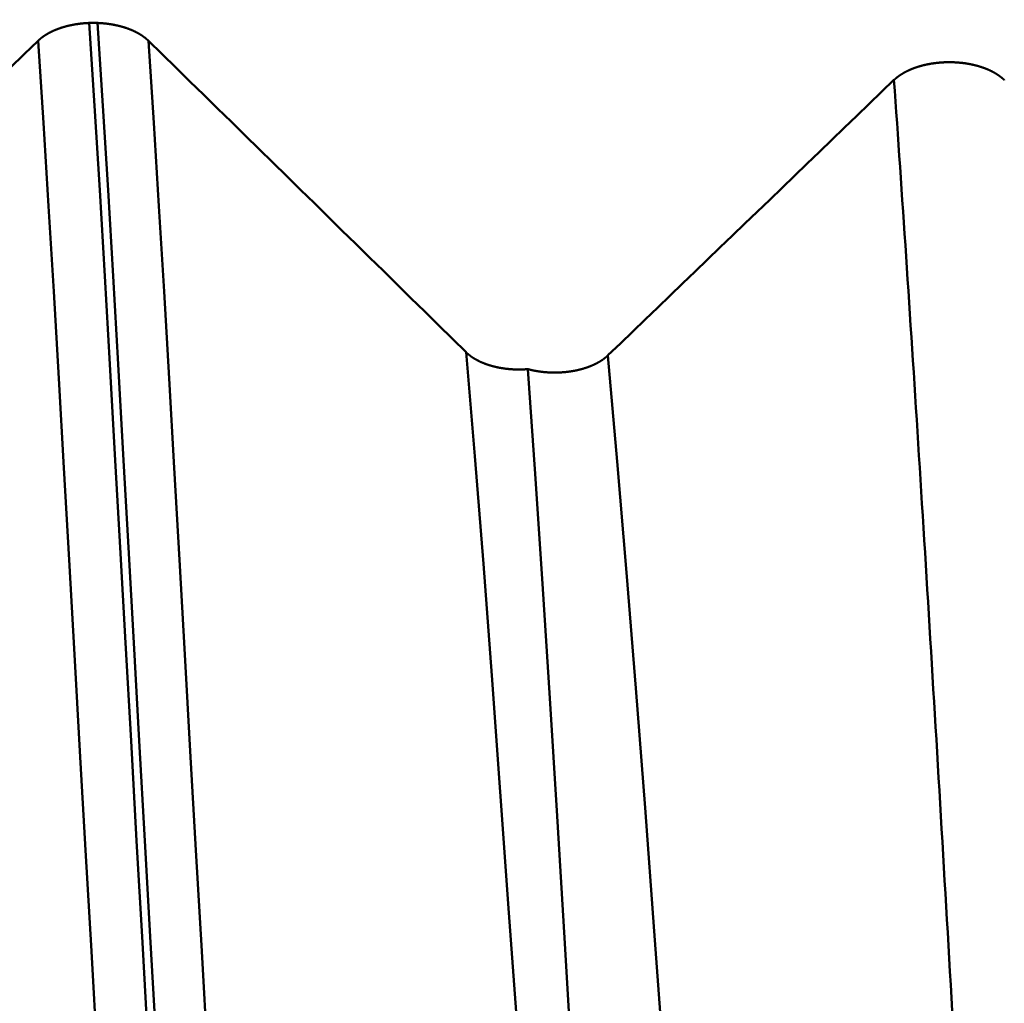
# Model space of a CAD drawing. Extents: x -50 to 77, y -69 to 65.
# Drawn here: x 40 to 41, y 0 to 1 of the extents above; entities that cross this region are included whole.
import ezdxf

# ---------------------------------------------------------------- set-up
doc = ezdxf.new("R2010")
doc.units = 0
doc.header["$PDMODE"] = 1
for name, color, linetype, lineweight in [('1', 4, 'Continuous', 50), ('2', 7, 'Continuous', 25), ('SK2', 7, 'Continuous', 25)]:
    doc.layers.add(name, color=color, linetype=linetype, lineweight=lineweight)
doc.styles.add('STANDARD 3.5 mm', font='monos.ttf', dxfattribs={"height": 3.5})
doc.dimstyles.new('AM_DIN', dxfattribs={"dimtxt": 3.5, "dimasz": 2.5, "dimexe": 2, "dimexo": 1, "dimgap": 1, "dimtad": 1, "dimdec": 1, "dimzin": 0, "dimdsep": 46, "dimtxsty": 'STANDARD 3.5 mm', "dimcen": 0.09, "dimadec": 0, "dimazin": 2, "dimtm": 1e-09, "dimtfac": 0.707107, "dimtmove": 0, "dimatfit": 3, "dimfxl": 1, "dimtolj": 1, "dimtzin": 0, "dimlwd": -1, "dimlwe": -1, "dimarcsym": 0})

# ---------------------------------------------------------------- blocks, each defined once
blk = doc.blocks.new('*D6')
at = {"layer": '2', "color": 0}
for p, q in [((75, 2.076), (75, 26.709)), ((75, 4.576), (75, 7.076)), ((41.32052, 2.076), (77, 2.076)), ((75, -2.076), (75, 2.076)), ((41.32052, -2.076), (77, -2.076)), ((75, -4.576), (75, -7.076))]:
    blk.add_line(p, q, dxfattribs=at)
for points in [[(74.58333, 4.576), (75.41667, 4.576), (75, 2.076)], [(75.41667, -4.576), (74.58333, -4.576), (75, -2.076)]]:
    blk.add_solid(points, dxfattribs=at)
at = {"layer": 'DEFPOINTS', "color": 0}
for p in [(40.32052, 2.076), (75, 2.076), (40.32052, -2.076)]:
    blk.add_point(p, dxfattribs=at)
at = {"layer": '2', "color": 0, "insert": (72.18875, 16.8925), "char_height": 3.5, "attachment_point": 5, "rotation": 90, "style": 'STANDARD 3.5 mm'}
blk.add_mtext('\\A1;M4x0.7', dxfattribs=at)
blk = doc.blocks.new('*D9')
at = {"layer": 'DEFPOINTS', "color": 0}
for p in [(40.32052, 60), (40.32052, 2.076), (-21, 1.1)]:
    blk.add_point(p, dxfattribs=at)
at = {"layer": 'SK2', "color": 0}
for p, q in [((-21, 2.1), (-21, 62)), ((40.32052, 46.875), (40.32052, 62)), ((-18.5, 60), (37.82052, 60)), ((40.32052, 31.875), (40.32052, 43.125)), ((40.32052, 3.076), (40.32052, 28.125))]:
    blk.add_line(p, q, dxfattribs=at)
for points in [[(-18.5, 60.41667), (-18.5, 59.58333), (-21, 60)], [(37.82052, 60.41667), (37.82052, 59.58333), (40.32052, 60)]]:
    blk.add_solid(points, dxfattribs=at)
at = {"layer": 'SK2', "color": 0, "insert": (9.66026, 62.81149), "char_height": 3.5, "attachment_point": 5, "style": 'STANDARD 3.5 mm'}
blk.add_mtext('\\A1;61.3', dxfattribs=at)

msp = doc.modelspace()

# ---------------------------------------------------------------- linework, layer by layer
at = {"layer": '1'}
msp.add_line((40.00514, 1.2821), (39.99841, 1.2821), dxfattribs=at)
for points in [[(39.99841, 1.2821), (39.99821, 1.2821), (39.99801, 1.28209), (39.99781, 1.28208), (39.99762, 1.28207), (39.99742, 1.28206), (39.99722, 1.28205), (39.99702, 1.28204), (39.99682, 1.28203), (39.99662, 1.28202), (39.99642, 1.28201), (39.99623, 1.282), (39.99603, 1.28199), (39.99583, 1.28197), (39.99563, 1.28196), (39.99543, 1.28195), (39.99523, 1.28193), (39.99504, 1.28192), (39.99484, 1.2819), (39.99464, 1.28189), (39.99444, 1.28187), (39.99424, 1.28186), (39.99405, 1.28184), (39.99385, 1.28182), (39.99365, 1.28181), (39.99345, 1.28179), (39.99326, 1.28177), (39.99306, 1.28175), (39.99286, 1.28173), (39.99266, 1.28171), (39.99247, 1.28169), (39.99227, 1.28167), (39.99207, 1.28165), (39.99188, 1.28163), (39.99168, 1.28161), (39.99148, 1.28159), (39.99129, 1.28156), (39.99109, 1.28154), (39.9909, 1.28152), (39.9907, 1.28149), (39.9905, 1.28147), (39.99031, 1.28145), (39.99011, 1.28142), (39.98992, 1.28139), (39.98972, 1.28137), (39.98953, 1.28134), (39.98933, 1.28132), (39.98914, 1.28129), (39.98895, 1.28126), (39.98875, 1.28123), (39.98856, 1.28121), (39.98836, 1.28118), (39.98817, 1.28115), (39.98798, 1.28112), (39.98778, 1.28109), (39.98759, 1.28106), (39.9874, 1.28103), (39.98721, 1.281), (39.98701, 1.28096), (39.98682, 1.28093), (39.98663, 1.2809), (39.98644, 1.28087), (39.98625, 1.28083), (39.98606, 1.2808), (39.98587, 1.28077), (39.98568, 1.28073), (39.98549, 1.2807), (39.9853, 1.28066), (39.98511, 1.28063), (39.98492, 1.28059), (39.98473, 1.28055), (39.98454, 1.28052), (39.98435, 1.28048), (39.98416, 1.28044), (39.98397, 1.28041), (39.98379, 1.28037), (39.9836, 1.28033), (39.98341, 1.28029), (39.98323, 1.28025), (39.98304, 1.28021), (39.98285, 1.28017), (39.98267, 1.28013), (39.98248, 1.28009), (39.9823, 1.28005), (39.98211, 1.28), (39.98193, 1.27996), (39.98175, 1.27992), (39.98156, 1.27988), (39.98138, 1.27983), (39.9812, 1.27979), (39.98101, 1.27974), (39.98083, 1.2797), (39.98065, 1.27965), (39.98047, 1.27961), (39.98029, 1.27956), (39.9801, 1.27952), (39.97992, 1.27947), (39.97974, 1.27942), (39.97956, 1.27938), (39.97938, 1.27933), (39.9792, 1.27928), (39.97902, 1.27923), (39.97884, 1.27918), (39.97866, 1.27913), (39.97848, 1.27908), (39.97831, 1.27903), (39.97813, 1.27898), (39.97795, 1.27893), (39.97777, 1.27888), (39.9776, 1.27883), (39.97742, 1.27877), (39.97724, 1.27872), (39.97707, 1.27867), (39.97689, 1.27862), (39.97671, 1.27856), (39.97654, 1.27851), (39.97636, 1.27845), (39.97619, 1.2784), (39.97602, 1.27834), (39.97584, 1.27829), (39.97567, 1.27823), (39.9755, 1.27817), (39.97532, 1.27812), (39.97515, 1.27806), (39.97498, 1.278), (39.97481, 1.27794), (39.97464, 1.27789), (39.97447, 1.27783), (39.9743, 1.27777), (39.97413, 1.27771), (39.97396, 1.27765), (39.97379, 1.27759), (39.97362, 1.27753), (39.97345, 1.27747), (39.97328, 1.27741), (39.97311, 1.27735), (39.97295, 1.27728), (39.97278, 1.27722), (39.97261, 1.27716), (39.97245, 1.2771), (39.97228, 1.27703), (39.97212, 1.27697), (39.97195, 1.27691), (39.97179, 1.27684), (39.97163, 1.27678), (39.97146, 1.27671), (39.9713, 1.27665), (39.97114, 1.27658), (39.97098, 1.27651), (39.97082, 1.27645), (39.97065, 1.27638), (39.97049, 1.27631), (39.97033, 1.27625), (39.97018, 1.27618), (39.97002, 1.27611), (39.96986, 1.27604), (39.9697, 1.27597), (39.96954, 1.27591), (39.96939, 1.27584), (39.96923, 1.27577), (39.96907, 1.2757), (39.96892, 1.27563), (39.96876, 1.27556), (39.96861, 1.27549), (39.96845, 1.27541), (39.9683, 1.27534), (39.96815, 1.27527), (39.968, 1.2752), (39.96785, 1.27513), (39.96769, 1.27505), (39.96754, 1.27498), (39.96739, 1.27491), (39.96724, 1.27483), (39.96709, 1.27476), (39.96695, 1.27469), (39.9668, 1.27461), (39.96665, 1.27454), (39.9665, 1.27446), (39.96636, 1.27439), (39.96621, 1.27431), (39.96607, 1.27423), (39.96592, 1.27416), (39.96578, 1.27408), (39.96563, 1.274), (39.96549, 1.27392), (39.96535, 1.27385), (39.9652, 1.27377), (39.96506, 1.27369), (39.96492, 1.27361), (39.96478, 1.27353), (39.96464, 1.27345), (39.9645, 1.27337), (39.96436, 1.27329), (39.96422, 1.27321), (39.96408, 1.27313), (39.96394, 1.27305), (39.9638, 1.27297), (39.96367, 1.27288), (39.96353, 1.2728), (39.9634, 1.27272), (39.96326, 1.27264), (39.96313, 1.27255), (39.96299, 1.27247), (39.96286, 1.27239), (39.96273, 1.2723), (39.96259, 1.27222), (39.96246, 1.27213), (39.96233, 1.27205), (39.9622, 1.27196), (39.96207, 1.27188), (39.96194, 1.27179), (39.96181, 1.27171), (39.96168, 1.27162), (39.96155, 1.27154), (39.96143, 1.27145), (39.9613, 1.27136), (39.96117, 1.27127), (39.96105, 1.27119), (39.96092, 1.2711), (39.9608, 1.27101), (39.96067, 1.27092), (39.96055, 1.27083), (39.96043, 1.27075), (39.96031, 1.27066), (39.96019, 1.27057), (39.96006, 1.27048), (39.95994, 1.27039), (39.95983, 1.2703), (39.95971, 1.27021), (39.95959, 1.27012), (39.95947, 1.27003), (39.95935, 1.26994), (39.95924, 1.26984), (39.95912, 1.26975), (39.95901, 1.26966), (39.95889, 1.26957), (39.95878, 1.26948), (39.95866, 1.26938), (39.95855, 1.26929), (39.95844, 1.2692), (39.95833, 1.26911), (39.95822, 1.26901), (39.95811, 1.26892), (39.958, 1.26882), (39.95789, 1.26873), (39.95778, 1.26864), (39.95768, 1.26854), (39.95757, 1.26845), (39.95746, 1.26835), (39.95736, 1.26826), (39.95725, 1.26816), (39.95715, 1.26807), (39.95705, 1.26797), (39.95694, 1.26788), (39.95684, 1.26778), (39.95674, 1.26768), (39.95664, 1.26759)], [(40.07599, -0.07752), (40.07103, 0.01072), (40.06608, 0.09892), (40.06114, 0.18685), (40.05622, 0.27428), (40.05135, 0.361), (40.04653, 0.44678), (40.04177, 0.53139), (40.0371, 0.61461), (40.03251, 0.69623), (40.02802, 0.77607), (40.02364, 0.85399), (40.01938, 0.92983), (40.01524, 1.00348), (40.01114, 1.07533), (40.00699, 1.14564), (40.00277, 1.21454), (39.99841, 1.2821)], [(40.04671, 1.26759), (40.04661, 1.26768), (40.04651, 1.26778), (40.04641, 1.26788), (40.04631, 1.26797), (40.04621, 1.26807), (40.0461, 1.26816), (40.046, 1.26826), (40.0459, 1.26835), (40.04579, 1.26845), (40.04569, 1.26854), (40.04558, 1.26864), (40.04548, 1.26873), (40.04537, 1.26882), (40.04526, 1.26892), (40.04515, 1.26901), (40.04504, 1.2691), (40.04493, 1.2692), (40.04482, 1.26929), (40.04471, 1.26938), (40.0446, 1.26947), (40.04449, 1.26957), (40.04437, 1.26966), (40.04426, 1.26975), (40.04415, 1.26984), (40.04403, 1.26993), (40.04392, 1.27002), (40.0438, 1.27011), (40.04368, 1.2702), (40.04356, 1.27029), (40.04345, 1.27038), (40.04333, 1.27047), (40.04321, 1.27056), (40.04309, 1.27065), (40.04297, 1.27074), (40.04285, 1.27083), (40.04272, 1.27092), (40.0426, 1.27101), (40.04248, 1.2711), (40.04235, 1.27118), (40.04223, 1.27127), (40.04211, 1.27136), (40.04198, 1.27144), (40.04185, 1.27153), (40.04173, 1.27162), (40.0416, 1.2717), (40.04147, 1.27179), (40.04134, 1.27188), (40.04121, 1.27196), (40.04108, 1.27205), (40.04095, 1.27213), (40.04082, 1.27221), (40.04069, 1.2723), (40.04056, 1.27238), (40.04043, 1.27247), (40.0403, 1.27255), (40.04016, 1.27263), (40.04003, 1.27272), (40.03989, 1.2728), (40.03976, 1.27288), (40.03962, 1.27296), (40.03949, 1.27304), (40.03935, 1.27312), (40.03921, 1.27321), (40.03907, 1.27329), (40.03894, 1.27337), (40.0388, 1.27345), (40.03866, 1.27353), (40.03852, 1.27361), (40.03838, 1.27368), (40.03824, 1.27376), (40.03809, 1.27384), (40.03795, 1.27392), (40.03781, 1.274), (40.03767, 1.27408), (40.03752, 1.27415), (40.03738, 1.27423), (40.03723, 1.27431), (40.03709, 1.27438), (40.03694, 1.27446), (40.0368, 1.27453), (40.03665, 1.27461), (40.0365, 1.27468), (40.03636, 1.27476), (40.03621, 1.27483), (40.03606, 1.27491), (40.03591, 1.27498), (40.03576, 1.27505), (40.03561, 1.27512), (40.03546, 1.2752), (40.03531, 1.27527), (40.03516, 1.27534), (40.03501, 1.27541), (40.03485, 1.27548), (40.0347, 1.27555), (40.03455, 1.27563), (40.03439, 1.2757), (40.03424, 1.27577), (40.03408, 1.27583), (40.03393, 1.2759), (40.03377, 1.27597), (40.03361, 1.27604), (40.03346, 1.27611), (40.0333, 1.27618), (40.03314, 1.27625), (40.03298, 1.27631), (40.03282, 1.27638), (40.03266, 1.27645), (40.0325, 1.27651), (40.03234, 1.27658), (40.03218, 1.27664), (40.03202, 1.27671), (40.03186, 1.27677), (40.03169, 1.27684), (40.03153, 1.2769), (40.03137, 1.27697), (40.0312, 1.27703), (40.03104, 1.27709), (40.03087, 1.27716), (40.03071, 1.27722), (40.03054, 1.27728), (40.03038, 1.27734), (40.03021, 1.2774), (40.03004, 1.27747), (40.02987, 1.27753), (40.02971, 1.27759), (40.02954, 1.27765), (40.02937, 1.27771), (40.0292, 1.27777), (40.02903, 1.27783), (40.02886, 1.27788), (40.02869, 1.27794), (40.02852, 1.278), (40.02835, 1.27806), (40.02818, 1.27812), (40.028, 1.27817), (40.02783, 1.27823), (40.02766, 1.27828), (40.02748, 1.27834), (40.02731, 1.2784), (40.02714, 1.27845), (40.02696, 1.27851), (40.02679, 1.27856), (40.02661, 1.27861), (40.02644, 1.27867), (40.02626, 1.27872), (40.02609, 1.27877), (40.02591, 1.27882), (40.02573, 1.27888), (40.02556, 1.27893), (40.02538, 1.27898), (40.0252, 1.27903), (40.02502, 1.27908), (40.02485, 1.27913), (40.02467, 1.27918), (40.02449, 1.27923), (40.02431, 1.27928), (40.02413, 1.27933), (40.02395, 1.27937), (40.02377, 1.27942), (40.02359, 1.27947), (40.02341, 1.27952), (40.02323, 1.27956), (40.02305, 1.27961), (40.02286, 1.27965), (40.02268, 1.2797), (40.0225, 1.27974), (40.02232, 1.27979), (40.02213, 1.27983), (40.02195, 1.27988), (40.02177, 1.27992), (40.02159, 1.27996), (40.0214, 1.28), (40.02122, 1.28005), (40.02103, 1.28009), (40.02085, 1.28013), (40.02066, 1.28017), (40.02048, 1.28021), (40.02029, 1.28025), (40.02011, 1.28029), (40.01992, 1.28033), (40.01973, 1.28037), (40.01955, 1.28041), (40.01936, 1.28044), (40.01917, 1.28048), (40.01898, 1.28052), (40.0188, 1.28056), (40.01861, 1.28059), (40.01842, 1.28063), (40.01823, 1.28066), (40.01804, 1.2807), (40.01785, 1.28073), (40.01766, 1.28077), (40.01747, 1.2808), (40.01728, 1.28084), (40.01709, 1.28087), (40.0169, 1.2809), (40.01671, 1.28093), (40.01652, 1.28097), (40.01632, 1.281), (40.01613, 1.28103), (40.01594, 1.28106), (40.01575, 1.28109), (40.01556, 1.28112), (40.01536, 1.28115), (40.01517, 1.28118), (40.01498, 1.28121), (40.01478, 1.28123), (40.01459, 1.28126), (40.0144, 1.28129), (40.0142, 1.28132), (40.01401, 1.28134), (40.01381, 1.28137), (40.01362, 1.2814), (40.01342, 1.28142), (40.01323, 1.28145), (40.01303, 1.28147), (40.01284, 1.28149), (40.01264, 1.28152), (40.01245, 1.28154), (40.01225, 1.28156), (40.01205, 1.28159), (40.01186, 1.28161), (40.01166, 1.28163), (40.01147, 1.28165), (40.01127, 1.28167), (40.01107, 1.28169), (40.01088, 1.28171), (40.01068, 1.28173), (40.01048, 1.28175), (40.01029, 1.28177), (40.01009, 1.28179), (40.00989, 1.28181), (40.00969, 1.28182), (40.0095, 1.28184), (40.0093, 1.28186), (40.0091, 1.28187), (40.0089, 1.28189), (40.00871, 1.2819), (40.00851, 1.28192), (40.00831, 1.28193), (40.00811, 1.28195), (40.00791, 1.28196), (40.00772, 1.28197), (40.00752, 1.28199), (40.00732, 1.282), (40.00712, 1.28201), (40.00692, 1.28202), (40.00672, 1.28203), (40.00653, 1.28204), (40.00633, 1.28205), (40.00613, 1.28206), (40.00593, 1.28207), (40.00573, 1.28208), (40.00553, 1.28209), (40.00534, 1.2821), (40.00514, 1.2821)], [(40.08272, -0.07752), (40.07776, 0.01072), (40.0728, 0.09892), (40.06786, 0.18685), (40.06295, 0.27428), (40.05808, 0.361), (40.05326, 0.44678), (40.0485, 0.53139), (40.04382, 0.61461), (40.03924, 0.69623), (40.03475, 0.77607), (40.03037, 0.85399), (40.02611, 0.92983), (40.02197, 1.00348), (40.01786, 1.07533), (40.01372, 1.14564), (40.00949, 1.21454), (40.00514, 1.2821)], [(39.95664, 1.26759), (39.94518, 1.25653), (39.93371, 1.24547), (39.92224, 1.23441), (39.91077, 1.22335), (39.89931, 1.21229), (39.88784, 1.20123), (39.87637, 1.19017), (39.8649, 1.17911), (39.85342, 1.16806), (39.84195, 1.157), (39.83048, 1.14594), (39.819, 1.13488), (39.80753, 1.12383), (39.79605, 1.11277), (39.78457, 1.10171), (39.7731, 1.09066), (39.76162, 1.0796), (39.75013, 1.06855), (39.73865, 1.05749), (39.72717, 1.04644), (39.71568, 1.03538), (39.7042, 1.02433), (39.69271, 1.01328)], [(40.03443, -0.07842), (40.02946, 0.00894), (40.02449, 0.09626), (40.01953, 0.18332), (40.01461, 0.2699), (40.00972, 0.35576), (40.00489, 0.44069), (40.00012, 0.52447), (39.99543, 0.60687), (39.99083, 0.68768), (39.98633, 0.76672), (39.98194, 0.84386), (39.97767, 0.91893), (39.97352, 0.99182), (39.96941, 1.06293), (39.96525, 1.13253), (39.96101, 1.20072), (39.95664, 1.26759)], [(40.30611, 1.01328), (40.29486, 1.02434), (40.28361, 1.03541), (40.27235, 1.04647), (40.26109, 1.05754), (40.24983, 1.0686), (40.23856, 1.07966), (40.22729, 1.09072), (40.21602, 1.10178), (40.20475, 1.11284), (40.19348, 1.12389), (40.1822, 1.13495), (40.17092, 1.14601), (40.15964, 1.15706), (40.14835, 1.16812), (40.13707, 1.17917), (40.12578, 1.19023), (40.11449, 1.20128), (40.10319, 1.21233), (40.0919, 1.22338), (40.0806, 1.23444), (40.06931, 1.24549), (40.05801, 1.25654), (40.04671, 1.26759)], [(40.1245, -0.07842), (40.11952, 0.00894), (40.11456, 0.09626), (40.1096, 0.18332), (40.10467, 0.2699), (40.09979, 0.35576), (40.09495, 0.44069), (40.09019, 0.52447), (40.0855, 0.60687), (40.0809, 0.68768), (40.0764, 0.76672), (40.07201, 0.84386), (40.06774, 0.91893), (40.06359, 0.99182), (40.05947, 1.06293), (40.05532, 1.13253), (40.05108, 1.20072), (40.04671, 1.26759)], [(40.74554, 1.23552), (40.74543, 1.23562), (40.74533, 1.23572), (40.74522, 1.23583), (40.74511, 1.23593), (40.745, 1.23603), (40.74489, 1.23613), (40.74478, 1.23623), (40.74467, 1.23634), (40.74456, 1.23644), (40.74445, 1.23654), (40.74433, 1.23664), (40.74422, 1.23674), (40.7441, 1.23684), (40.74399, 1.23694), (40.74387, 1.23704), (40.74375, 1.23714), (40.74364, 1.23723), (40.74352, 1.23733), (40.7434, 1.23743), (40.74328, 1.23753), (40.74316, 1.23763), (40.74303, 1.23773), (40.74291, 1.23782), (40.74279, 1.23792), (40.74267, 1.23802), (40.74254, 1.23811), (40.74242, 1.23821), (40.74229, 1.23831), (40.74216, 1.2384), (40.74203, 1.2385), (40.74191, 1.23859), (40.74178, 1.23869), (40.74165, 1.23878), (40.74152, 1.23888), (40.74139, 1.23897), (40.74125, 1.23906), (40.74112, 1.23916), (40.74099, 1.23925), (40.74086, 1.23934), (40.74072, 1.23944), (40.74059, 1.23953), (40.74045, 1.23962), (40.74031, 1.23971), (40.74018, 1.2398), (40.74004, 1.23989), (40.7399, 1.23999), (40.73976, 1.24008), (40.73962, 1.24017), (40.73948, 1.24026), (40.73934, 1.24035), (40.7392, 1.24043), (40.73906, 1.24052), (40.73891, 1.24061), (40.73877, 1.2407), (40.73863, 1.24079), (40.73848, 1.24087), (40.73834, 1.24096), (40.73819, 1.24105), (40.73804, 1.24114), (40.7379, 1.24122), (40.73775, 1.24131), (40.7376, 1.24139), (40.73745, 1.24148), (40.7373, 1.24156), (40.73715, 1.24165), (40.737, 1.24173), (40.73685, 1.24181), (40.7367, 1.2419), (40.73654, 1.24198), (40.73639, 1.24206), (40.73624, 1.24214), (40.73608, 1.24223), (40.73593, 1.24231), (40.73577, 1.24239), (40.73562, 1.24247), (40.73546, 1.24255), (40.7353, 1.24263), (40.73515, 1.24271), (40.73499, 1.24279), (40.73483, 1.24286), (40.73467, 1.24294), (40.73451, 1.24302), (40.73435, 1.2431), (40.73419, 1.24318), (40.73403, 1.24325), (40.73387, 1.24333), (40.7337, 1.2434), (40.73354, 1.24348), (40.73338, 1.24356), (40.73321, 1.24363), (40.73305, 1.2437), (40.73288, 1.24378), (40.73271, 1.24385), (40.73255, 1.24393), (40.73238, 1.244), (40.73221, 1.24407), (40.73204, 1.24414), (40.73187, 1.24422), (40.7317, 1.24429), (40.73153, 1.24436), (40.73136, 1.24443), (40.73119, 1.2445), (40.73102, 1.24457), (40.73084, 1.24464), (40.73067, 1.24471), (40.7305, 1.24478), (40.73032, 1.24485), (40.73015, 1.24491), (40.72997, 1.24498), (40.7298, 1.24505), (40.72962, 1.24512), (40.72944, 1.24518), (40.72927, 1.24525), (40.72909, 1.24531), (40.72891, 1.24538), (40.72873, 1.24544), (40.72855, 1.24551), (40.72837, 1.24557), (40.72819, 1.24564), (40.72801, 1.2457), (40.72783, 1.24576), (40.72765, 1.24583), (40.72747, 1.24589), (40.72728, 1.24595), (40.7271, 1.24601), (40.72692, 1.24607), (40.72673, 1.24613), (40.72655, 1.24619), (40.72636, 1.24625), (40.72618, 1.24631), (40.72599, 1.24637), (40.72581, 1.24643), (40.72562, 1.24649), (40.72543, 1.24654), (40.72525, 1.2466), (40.72506, 1.24666), (40.72487, 1.24671), (40.72468, 1.24677), (40.72449, 1.24682), (40.72431, 1.24688), (40.72412, 1.24693), (40.72393, 1.24699), (40.72374, 1.24704), (40.72355, 1.24709), (40.72335, 1.24715), (40.72316, 1.2472), (40.72297, 1.24725), (40.72278, 1.2473), (40.72259, 1.24735), (40.72239, 1.2474), (40.7222, 1.24745), (40.72201, 1.2475), (40.72181, 1.24755), (40.72162, 1.2476), (40.72143, 1.24765), (40.72123, 1.24769), (40.72104, 1.24774), (40.72084, 1.24779), (40.72065, 1.24783), (40.72045, 1.24788), (40.72026, 1.24793), (40.72006, 1.24797), (40.71986, 1.24801), (40.71967, 1.24806), (40.71947, 1.2481), (40.71927, 1.24814), (40.71907, 1.24819), (40.71887, 1.24823), (40.71868, 1.24827), (40.71848, 1.24831), (40.71828, 1.24835), (40.71808, 1.24839), (40.71788, 1.24843), (40.71768, 1.24847), (40.71748, 1.24851), (40.71728, 1.24855), (40.71707, 1.24859), (40.71687, 1.24862), (40.71667, 1.24866), (40.71647, 1.2487), (40.71627, 1.24873), (40.71606, 1.24877), (40.71586, 1.2488), (40.71566, 1.24884), (40.71545, 1.24887), (40.71525, 1.24891), (40.71484, 1.24897), (40.71443, 1.24904), (40.71402, 1.2491), (40.7136, 1.24916), (40.71319, 1.24922), (40.71278, 1.24928), (40.71236, 1.24933), (40.71195, 1.24938), (40.71153, 1.24943), (40.71111, 1.24948), (40.71069, 1.24953), (40.71028, 1.24958), (40.70986, 1.24962), (40.70944, 1.24966), (40.70902, 1.2497), (40.7086, 1.24974), (40.70817, 1.24978), (40.70775, 1.24981), (40.70733, 1.24984), (40.70691, 1.24987), (40.70649, 1.2499), (40.70606, 1.24993), (40.70564, 1.24995), (40.70522, 1.24997), (40.70479, 1.24999), (40.70437, 1.25001), (40.70395, 1.25003), (40.70352, 1.25004), (40.7031, 1.25005), (40.70268, 1.25006), (40.70225, 1.25007), (40.70183, 1.25008), (40.7014, 1.25008), (40.70098, 1.25009), (40.70056, 1.25009), (40.70013, 1.25009), (40.69971, 1.25008), (40.69928, 1.25008), (40.69885, 1.25007), (40.69843, 1.25006), (40.698, 1.25005), (40.69758, 1.25004), (40.69715, 1.25002), (40.69673, 1.25), (40.6963, 1.24999), (40.69588, 1.24996), (40.69545, 1.24994), (40.69503, 1.24992), (40.69461, 1.24989), (40.69418, 1.24986), (40.69376, 1.24983), (40.69334, 1.2498), (40.69292, 1.24976), (40.69249, 1.24973), (40.69207, 1.24969), (40.69165, 1.24965), (40.69123, 1.24961), (40.69081, 1.24956), (40.6904, 1.24952), (40.68998, 1.24947), (40.68956, 1.24942), (40.68915, 1.24937), (40.68873, 1.24932), (40.68832, 1.24926), (40.68791, 1.2492), (40.68749, 1.24915), (40.68729, 1.24912), (40.68708, 1.24909), (40.68688, 1.24905), (40.68667, 1.24902), (40.68647, 1.24899), (40.68627, 1.24896), (40.68606, 1.24893), (40.68586, 1.24889), (40.68565, 1.24886), (40.68545, 1.24882), (40.68505, 1.24875), (40.68464, 1.24868), (40.68424, 1.24861), (40.68384, 1.24853), (40.68344, 1.24845), (40.68304, 1.24838), (40.68264, 1.24829), (40.68224, 1.24821), (40.68184, 1.24813), (40.68164, 1.24808), (40.68145, 1.24804), (40.68125, 1.24799), (40.68105, 1.24795), (40.68085, 1.2479), (40.68066, 1.24786), (40.68046, 1.24781), (40.68026, 1.24777), (40.68007, 1.24772), (40.67987, 1.24767), (40.67968, 1.24762), (40.67948, 1.24758), (40.67929, 1.24753), (40.67909, 1.24748), (40.6789, 1.24743), (40.67871, 1.24738), (40.67851, 1.24733), (40.67832, 1.24728), (40.67813, 1.24723), (40.67794, 1.24717), (40.67774, 1.24712), (40.67755, 1.24707), (40.67736, 1.24702), (40.67717, 1.24696), (40.67698, 1.24691), (40.67679, 1.24685), (40.6766, 1.2468), (40.67641, 1.24674), (40.67622, 1.24669), (40.67604, 1.24663), (40.67585, 1.24658), (40.67566, 1.24652), (40.67547, 1.24646), (40.67529, 1.2464), (40.6751, 1.24635), (40.67492, 1.24629), (40.67473, 1.24623), (40.67455, 1.24617), (40.67436, 1.24611), (40.67418, 1.24605), (40.67399, 1.24599), (40.67381, 1.24593), (40.67363, 1.24587), (40.67345, 1.2458), (40.67326, 1.24574), (40.67308, 1.24568), (40.6729, 1.24562), (40.67272, 1.24555), (40.67254, 1.24549), (40.67236, 1.24543), (40.67219, 1.24536), (40.67201, 1.2453), (40.67183, 1.24523), (40.67165, 1.24516), (40.67148, 1.2451), (40.6713, 1.24503), (40.67113, 1.24497), (40.67095, 1.2449), (40.67078, 1.24483), (40.6706, 1.24476), (40.67043, 1.24469), (40.67026, 1.24462), (40.67009, 1.24456), (40.66991, 1.24449), (40.66974, 1.24442), (40.66957, 1.24435), (40.6694, 1.24428), (40.66923, 1.2442), (40.66906, 1.24413), (40.6689, 1.24406), (40.66873, 1.24399), (40.66856, 1.24391), (40.66839, 1.24384), (40.66823, 1.24377), (40.66806, 1.24369), (40.6679, 1.24362), (40.66773, 1.24354), (40.66757, 1.24347), (40.6674, 1.24339), (40.66724, 1.24332), (40.66708, 1.24324), (40.66691, 1.24316), (40.66675, 1.24309), (40.66659, 1.24301), (40.66643, 1.24293), (40.66627, 1.24285), (40.66611, 1.24277), (40.66595, 1.2427), (40.66579, 1.24262), (40.66563, 1.24254), (40.66548, 1.24246), (40.66532, 1.24238), (40.66516, 1.24229), (40.66501, 1.24221), (40.66485, 1.24213), (40.6647, 1.24205), (40.66454, 1.24197), (40.66439, 1.24188), (40.66424, 1.2418), (40.66408, 1.24172), (40.66393, 1.24163), (40.66378, 1.24155), (40.66363, 1.24147), (40.66348, 1.24138), (40.66333, 1.2413), (40.66318, 1.24121), (40.66303, 1.24113), (40.66289, 1.24104), (40.66274, 1.24095), (40.66259, 1.24087), (40.66245, 1.24078), (40.6623, 1.24069), (40.66216, 1.2406), (40.66201, 1.24052), (40.66187, 1.24043), (40.66173, 1.24034), (40.66159, 1.24025), (40.66145, 1.24016), (40.6613, 1.24007), (40.66116, 1.23998), (40.66103, 1.23989), (40.66089, 1.2398), (40.66075, 1.23971), (40.66061, 1.23962), (40.66048, 1.23953), (40.66034, 1.23944), (40.6602, 1.23934), (40.66007, 1.23925), (40.65994, 1.23916), (40.6598, 1.23907), (40.65967, 1.23897), (40.65954, 1.23888), (40.65941, 1.23879), (40.65928, 1.23869), (40.65915, 1.2386), (40.65902, 1.2385), (40.65889, 1.23841), (40.65876, 1.23831), (40.65864, 1.23822), (40.65851, 1.23812), (40.65839, 1.23803), (40.65826, 1.23793), (40.65814, 1.23783), (40.65802, 1.23774), (40.65789, 1.23764), (40.65777, 1.23754), (40.65765, 1.23745), (40.65759, 1.2374), (40.65753, 1.23735), (40.65741, 1.23725), (40.65729, 1.23715), (40.65717, 1.23705), (40.65705, 1.23695), (40.65694, 1.23685), (40.65682, 1.23675), (40.6567, 1.23665), (40.65659, 1.23655), (40.65647, 1.23644), (40.65636, 1.23634), (40.65624, 1.23624), (40.65613, 1.23614), (40.65602, 1.23604), (40.65591, 1.23593), (40.6558, 1.23583), (40.65569, 1.23573), (40.65558, 1.23562), (40.65547, 1.23552)], [(40.65547, 1.23559), (40.64532, 1.22581), (40.63518, 1.21603), (40.62503, 1.20626), (40.61488, 1.19648), (40.60473, 1.18671), (40.59458, 1.17693), (40.58443, 1.16716), (40.57428, 1.15738), (40.56413, 1.14761), (40.55397, 1.13784), (40.54382, 1.12806), (40.53366, 1.11829), (40.52351, 1.10852), (40.51335, 1.09874), (40.50319, 1.08897), (40.49304, 1.0792), (40.48287, 1.06943), (40.47271, 1.05966), (40.46255, 1.04989), (40.45239, 1.04012), (40.44222, 1.03035), (40.43206, 1.02058), (40.42189, 1.01081)], [(40.70302, 0.4757), (40.7024, 0.4864), (40.70178, 0.49709), (40.70117, 0.50777), (40.70055, 0.51843), (40.69993, 0.52908), (40.69931, 0.53971), (40.6987, 0.55033), (40.69808, 0.56093), (40.69746, 0.57151), (40.69684, 0.58208), (40.69623, 0.59263), (40.69561, 0.60316), (40.69499, 0.61367), (40.69437, 0.62417), (40.69376, 0.63465), (40.69314, 0.64511), (40.69252, 0.65555), (40.6919, 0.66598), (40.69129, 0.67638), (40.69067, 0.68676), (40.69005, 0.69713), (40.68943, 0.70747), (40.68882, 0.71779), (40.6882, 0.72809), (40.68758, 0.73837), (40.68696, 0.74863), (40.68635, 0.75886), (40.68573, 0.76907), (40.68511, 0.77926), (40.68449, 0.78943), (40.68388, 0.79957), (40.68326, 0.80969), (40.68264, 0.81978), (40.68202, 0.82985), (40.68141, 0.83989), (40.68079, 0.84991), (40.68017, 0.85991), (40.67955, 0.86987), (40.67894, 0.87982), (40.67832, 0.88973), (40.6777, 0.89962), (40.67708, 0.90948), (40.67647, 0.91932), (40.67585, 0.92913), (40.67523, 0.93891), (40.67461, 0.94866), (40.674, 0.95838), (40.67338, 0.96808), (40.67276, 0.97774), (40.67214, 0.98738), (40.67153, 0.99699), (40.67091, 1.00657), (40.67029, 1.01612), (40.66967, 1.02564), (40.66906, 1.03512), (40.66844, 1.04458), (40.66782, 1.05401), (40.6672, 1.0634), (40.66659, 1.07277), (40.66597, 1.0821), (40.66535, 1.0914), (40.66473, 1.10066), (40.66412, 1.1099), (40.6635, 1.1191), (40.66288, 1.12827), (40.66226, 1.1374), (40.66165, 1.1465), (40.66103, 1.15557), (40.66041, 1.1646), (40.65979, 1.1736), (40.65918, 1.18256), (40.65856, 1.19149), (40.65794, 1.20038), (40.65732, 1.20924), (40.65671, 1.21806), (40.65609, 1.22684), (40.65547, 1.23559)], [(40.35662, 0.99954), (40.35639, 0.99952), (40.35616, 0.9995), (40.35593, 0.99949), (40.35569, 0.99947), (40.35546, 0.99945), (40.35523, 0.99944), (40.355, 0.99942), (40.35477, 0.99941), (40.35454, 0.99939), (40.3543, 0.99938), (40.35407, 0.99937), (40.35384, 0.99935), (40.35361, 0.99934), (40.35337, 0.99933), (40.35314, 0.99932), (40.35291, 0.99931), (40.35267, 0.9993), (40.35244, 0.99929), (40.35221, 0.99928), (40.35198, 0.99928), (40.35174, 0.99927), (40.35151, 0.99926), (40.35128, 0.99926), (40.35104, 0.99925), (40.35081, 0.99925), (40.35069, 0.99925), (40.35058, 0.99924), (40.35034, 0.99924), (40.35011, 0.99924), (40.34988, 0.99924), (40.34965, 0.99924), (40.34942, 0.99923), (40.34918, 0.99923), (40.34895, 0.99924), (40.34872, 0.99924), (40.34849, 0.99924), (40.34825, 0.99924), (40.34802, 0.99924), (40.34779, 0.99925), (40.34756, 0.99925), (40.34732, 0.99926), (40.34709, 0.99926), (40.34686, 0.99927), (40.34662, 0.99927), (40.34639, 0.99928), (40.34616, 0.99929), (40.34593, 0.9993), (40.34569, 0.99931), (40.34546, 0.99932), (40.34523, 0.99933), (40.34499, 0.99934), (40.34476, 0.99935), (40.34453, 0.99936), (40.3443, 0.99937), (40.34407, 0.99939), (40.34383, 0.9994), (40.3436, 0.99942), (40.34337, 0.99943), (40.34314, 0.99945), (40.34291, 0.99946), (40.34267, 0.99948), (40.34244, 0.9995), (40.34221, 0.99952), (40.34198, 0.99954), (40.34175, 0.99956), (40.34152, 0.99958), (40.34129, 0.9996), (40.34106, 0.99962), (40.34083, 0.99964), (40.3406, 0.99966), (40.34037, 0.99968), (40.34014, 0.99971), (40.33991, 0.99973), (40.33968, 0.99976), (40.33945, 0.99978), (40.33922, 0.99981), (40.33899, 0.99983), (40.33876, 0.99986), (40.33854, 0.99989), (40.33831, 0.99992), (40.33808, 0.99995), (40.33785, 0.99998), (40.33763, 1.00001), (40.3374, 1.00004), (40.33717, 1.00007), (40.33695, 1.0001), (40.33672, 1.00013), (40.3365, 1.00017), (40.33627, 1.0002), (40.33605, 1.00023), (40.33582, 1.00027), (40.3356, 1.0003), (40.33538, 1.00034), (40.33515, 1.00038), (40.33493, 1.00041), (40.33471, 1.00045), (40.33449, 1.00049), (40.33427, 1.00053), (40.33405, 1.00057), (40.33382, 1.00061), (40.3336, 1.00065), (40.33338, 1.00069), (40.33316, 1.00073), (40.33294, 1.00077), (40.33272, 1.00082), (40.33251, 1.00086), (40.33229, 1.0009), (40.33207, 1.00095), (40.33185, 1.00099), (40.33163, 1.00104), (40.33142, 1.00109), (40.3312, 1.00113), (40.33098, 1.00118), (40.33077, 1.00123), (40.33055, 1.00128), (40.33033, 1.00133), (40.33012, 1.00138), (40.3299, 1.00143), (40.32969, 1.00148), (40.32947, 1.00153), (40.32926, 1.00158), (40.32905, 1.00164), (40.32884, 1.00169), (40.32862, 1.00175), (40.32841, 1.0018), (40.3282, 1.00185), (40.32799, 1.00191), (40.32778, 1.00197), (40.32757, 1.00202), (40.32736, 1.00208), (40.32715, 1.00214), (40.32694, 1.0022), (40.32673, 1.00226), (40.32652, 1.00232), (40.32632, 1.00238), (40.32611, 1.00244), (40.3259, 1.0025), (40.3257, 1.00256), (40.32549, 1.00262), (40.32529, 1.00268), (40.32508, 1.00275), (40.32488, 1.00281), (40.32467, 1.00288), (40.32447, 1.00294), (40.32427, 1.00301), (40.32407, 1.00307), (40.32387, 1.00314), (40.32367, 1.00321), (40.32347, 1.00327), (40.32327, 1.00334), (40.32307, 1.00341), (40.32287, 1.00348), (40.32267, 1.00355), (40.32248, 1.00362), (40.32228, 1.00369), (40.32209, 1.00376), (40.32189, 1.00383), (40.3217, 1.0039), (40.3215, 1.00398), (40.32131, 1.00405), (40.32112, 1.00412), (40.32093, 1.0042), (40.32074, 1.00427), (40.32055, 1.00435), (40.32036, 1.00442), (40.32017, 1.0045), (40.31998, 1.00457), (40.31979, 1.00465), (40.31961, 1.00473), (40.31942, 1.00481), (40.31924, 1.00488), (40.31905, 1.00496), (40.31887, 1.00504), (40.31868, 1.00512), (40.3185, 1.0052), (40.31832, 1.00528), (40.31814, 1.00536), (40.31796, 1.00545), (40.31778, 1.00553), (40.3176, 1.00561), (40.31742, 1.00569), (40.31724, 1.00578), (40.31706, 1.00586), (40.31689, 1.00595), (40.31671, 1.00603), (40.31654, 1.00612), (40.31636, 1.00621), (40.31619, 1.00629), (40.31601, 1.00638), (40.31584, 1.00647), (40.31567, 1.00656), (40.3155, 1.00664), (40.31533, 1.00673), (40.31516, 1.00682), (40.31499, 1.00691), (40.31482, 1.007), (40.31465, 1.00709), (40.31449, 1.00719), (40.31432, 1.00728), (40.31416, 1.00737), (40.31399, 1.00746), (40.31383, 1.00756), (40.31366, 1.00765), (40.3135, 1.00774), (40.31334, 1.00784), (40.31318, 1.00793), (40.31302, 1.00803), (40.31286, 1.00812), (40.3127, 1.00822), (40.31254, 1.00832), (40.31239, 1.00841), (40.31223, 1.00851), (40.31208, 1.00861), (40.31192, 1.00871), (40.31177, 1.0088), (40.31162, 1.0089), (40.31146, 1.009), (40.31131, 1.0091), (40.31116, 1.0092), (40.31101, 1.0093), (40.31087, 1.0094), (40.31072, 1.0095), (40.31057, 1.00961), (40.31043, 1.00971), (40.31028, 1.00981), (40.31014, 1.00991), (40.30999, 1.01001), (40.30985, 1.01012), (40.30971, 1.01022), (40.30957, 1.01033), (40.30943, 1.01043), (40.30929, 1.01053), (40.30915, 1.01064), (40.30902, 1.01074), (40.30888, 1.01085), (40.30875, 1.01096), (40.30861, 1.01106), (40.30848, 1.01117), (40.30835, 1.01128), (40.30822, 1.01138), (40.30809, 1.01149), (40.30796, 1.0116), (40.30789, 1.01165), (40.30783, 1.01171), (40.3077, 1.01182), (40.30757, 1.01193), (40.30744, 1.01204), (40.30732, 1.01215), (40.30719, 1.01226), (40.30707, 1.01237), (40.30695, 1.01248), (40.30682, 1.0126), (40.3067, 1.01271), (40.30658, 1.01282), (40.30646, 1.01294), (40.30634, 1.01305), (40.30623, 1.01316), (40.30611, 1.01328)], [(40.38859, -0.09429), (40.38046, 0.01697), (40.37234, 0.12809), (40.36429, 0.23831), (40.35636, 0.34686), (40.34861, 0.45297), (40.34111, 0.55581), (40.33397, 0.65458), (40.32707, 0.74944), (40.32023, 0.84065), (40.3133, 0.92851), (40.30611, 1.01328)], [(40.42189, 1.01075), (40.42182, 1.01068), (40.42174, 1.01061), (40.42167, 1.01054), (40.42159, 1.01047), (40.42152, 1.0104), (40.42144, 1.01033), (40.42137, 1.01026), (40.42129, 1.01019), (40.42121, 1.01012), (40.42114, 1.01005), (40.42106, 1.00998), (40.42098, 1.00991), (40.4209, 1.00984), (40.42082, 1.00978), (40.42074, 1.00971), (40.42066, 1.00964), (40.42059, 1.00957), (40.42051, 1.0095), (40.42042, 1.00943), (40.42034, 1.00936), (40.42026, 1.00929), (40.42018, 1.00923), (40.4201, 1.00916), (40.42002, 1.00909), (40.41993, 1.00902), (40.41985, 1.00896), (40.41968, 1.00882), (40.41952, 1.00869), (40.41935, 1.00855), (40.41917, 1.00842), (40.419, 1.00829), (40.41883, 1.00815), (40.41865, 1.00802), (40.41847, 1.00789), (40.4183, 1.00776), (40.41812, 1.00763), (40.41794, 1.0075), (40.41775, 1.00737), (40.41757, 1.00724), (40.41738, 1.00712), (40.4172, 1.00699), (40.41701, 1.00686), (40.41682, 1.00674), (40.41663, 1.00661), (40.41644, 1.00649), (40.41625, 1.00636), (40.41605, 1.00624), (40.41586, 1.00612), (40.41566, 1.00599), (40.41546, 1.00587), (40.41526, 1.00575), (40.41506, 1.00563), (40.41486, 1.00551), (40.41466, 1.00539), (40.41446, 1.00527), (40.41425, 1.00516), (40.41404, 1.00504), (40.41384, 1.00492), (40.41363, 1.00481), (40.41342, 1.00469), (40.41321, 1.00458), (40.413, 1.00447), (40.41278, 1.00435), (40.41257, 1.00424), (40.41236, 1.00413), (40.41214, 1.00402), (40.41192, 1.00391), (40.4117, 1.0038), (40.41148, 1.00369), (40.41126, 1.00359), (40.41104, 1.00348), (40.41082, 1.00337), (40.4106, 1.00327), (40.41037, 1.00316), (40.41015, 1.00306), (40.40992, 1.00296), (40.40969, 1.00286), (40.40946, 1.00275), (40.40923, 1.00265), (40.409, 1.00255), (40.40876, 1.00245), (40.40853, 1.00235), (40.40829, 1.00226), (40.40806, 1.00216), (40.40782, 1.00206), (40.40758, 1.00197), (40.40734, 1.00187), (40.4071, 1.00178), (40.40686, 1.00168), (40.40662, 1.00159), (40.40637, 1.0015), (40.40613, 1.00141), (40.40588, 1.00132), (40.40564, 1.00123), (40.40539, 1.00114), (40.40514, 1.00105), (40.40489, 1.00097), (40.40464, 1.00088), (40.40439, 1.00079), (40.40414, 1.00071), (40.40389, 1.00062), (40.40363, 1.00054), (40.40338, 1.00046), (40.40312, 1.00038), (40.40287, 1.0003), (40.40261, 1.00022), (40.40235, 1.00014), (40.40209, 1.00006), (40.40184, 0.99998), (40.40158, 0.99991), (40.40131, 0.99983), (40.40105, 0.99976), (40.40079, 0.99968), (40.40053, 0.99961), (40.40026, 0.99954), (40.4, 0.99946), (40.39974, 0.99939), (40.39947, 0.99932), (40.3992, 0.99926), (40.39894, 0.99919), (40.39867, 0.99912), (40.3984, 0.99906), (40.39813, 0.99899), (40.39786, 0.99893), (40.39759, 0.99886), (40.39732, 0.9988), (40.39705, 0.99874), (40.39678, 0.99868), (40.39651, 0.99862), (40.39624, 0.99856), (40.39596, 0.9985), (40.39569, 0.99845), (40.39541, 0.99839), (40.39514, 0.99834), (40.39486, 0.99828), (40.39459, 0.99823), (40.39431, 0.99818), (40.39403, 0.99812), (40.39375, 0.99807), (40.39347, 0.99802), (40.39319, 0.99798), (40.39291, 0.99793), (40.39263, 0.99788), (40.39235, 0.99783), (40.39207, 0.99779), (40.39178, 0.99775), (40.3915, 0.9977), (40.39122, 0.99766), (40.39093, 0.99762), (40.39065, 0.99758), (40.39036, 0.99754), (40.39008, 0.9975), (40.38979, 0.99746), (40.3895, 0.99742), (40.38922, 0.99739), (40.38893, 0.99735), (40.38864, 0.99732), (40.38835, 0.99729), (40.38807, 0.99725), (40.38778, 0.99722), (40.38749, 0.99719), (40.3872, 0.99716), (40.38691, 0.99713), (40.38662, 0.99711), (40.38633, 0.99708), (40.38604, 0.99705), (40.38575, 0.99703), (40.38546, 0.99701), (40.38517, 0.99698), (40.38488, 0.99696), (40.38458, 0.99694), (40.38429, 0.99692), (40.384, 0.9969), (40.38371, 0.99688), (40.38342, 0.99687), (40.38313, 0.99685), (40.38283, 0.99683), (40.38254, 0.99682), (40.38225, 0.99681), (40.38196, 0.9968), (40.38167, 0.99678), (40.38137, 0.99677), (40.38108, 0.99676), (40.38079, 0.99676), (40.3805, 0.99675), (40.38021, 0.99674), (40.37991, 0.99674), (40.37962, 0.99673), (40.37933, 0.99673), (40.37904, 0.99673), (40.37875, 0.99673), (40.37845, 0.99672), (40.37816, 0.99673), (40.37787, 0.99673), (40.37757, 0.99673), (40.37728, 0.99673), (40.37699, 0.99674), (40.3767, 0.99674), (40.3764, 0.99675), (40.37611, 0.99676), (40.37582, 0.99676), (40.37552, 0.99677), (40.37523, 0.99678), (40.37494, 0.99679), (40.37464, 0.99681), (40.37435, 0.99682), (40.37406, 0.99683), (40.37377, 0.99685), (40.37347, 0.99686), (40.37318, 0.99688), (40.37289, 0.9969), (40.3726, 0.99692), (40.3723, 0.99694), (40.37201, 0.99696), (40.37172, 0.99698), (40.37143, 0.997), (40.37114, 0.99703), (40.37085, 0.99705), (40.37056, 0.99708), (40.37027, 0.9971), (40.36998, 0.99713), (40.36969, 0.99716), (40.3694, 0.99719), (40.36911, 0.99722), (40.36882, 0.99725), (40.36853, 0.99728), (40.36825, 0.99731), (40.36796, 0.99735), (40.36767, 0.99738), (40.36738, 0.99742), (40.3671, 0.99746), (40.36681, 0.99749), (40.36653, 0.99753), (40.36624, 0.99757), (40.36596, 0.99761), (40.36568, 0.99765), (40.36539, 0.9977), (40.36511, 0.99774), (40.36483, 0.99778), (40.36455, 0.99783), (40.36427, 0.99787), (40.36399, 0.99792), (40.36371, 0.99797), (40.36343, 0.99802), (40.36315, 0.99807), (40.36287, 0.99812), (40.36259, 0.99817), (40.36231, 0.99822), (40.36204, 0.99828), (40.36176, 0.99833), (40.36148, 0.99839), (40.36121, 0.99844), (40.36093, 0.9985), (40.36066, 0.99856), (40.36038, 0.99862), (40.36011, 0.99868), (40.35984, 0.99874), (40.35957, 0.9988), (40.35929, 0.99886), (40.35902, 0.99893), (40.35875, 0.99899), (40.35848, 0.99906), (40.35822, 0.99912), (40.35795, 0.99919), (40.35768, 0.99926), (40.35741, 0.99933), (40.35715, 0.9994), (40.35688, 0.99947), (40.35662, 0.99954)], [(40.5052, -0.09488), (40.49762, 0.01247), (40.49005, 0.11991), (40.48248, 0.22695), (40.4749, 0.33311), (40.46733, 0.4379), (40.45976, 0.54081), (40.45218, 0.64133), (40.44461, 0.73903), (40.43704, 0.83346), (40.42946, 0.92418), (40.42189, 1.01075)], [(40.35662, 0.99954), (40.36251, 0.91399), (40.36842, 0.82434), (40.37435, 0.73104), (40.38032, 0.63451), (40.38634, 0.53521), (40.39241, 0.43359), (40.39861, 0.33015), (40.4049, 0.22524), (40.41126, 0.11916), (40.41764, 0.01226), (40.42401, -0.09515)]]:
    msp.add_lwpolyline(points, dxfattribs=at)

# ---------------------------------------------------------------- dimensions: what is measured, and where the dimension line sits
at = {"layer": '2'}
dim = msp.add_linear_dim(base=(75, 2.076), p1=(40.32052, -2.076), p2=(40.32052, 2.076), angle=90, text='M4x0.7', dimstyle='AM_DIN', dxfattribs=at)
dim.commit()
dim.dimension.update_dxf_attribs({"geometry": '*D6', "text_midpoint": (75, 16.8925), "dimtype": 160})
at = {"layer": 'SK2'}
dim = msp.add_linear_dim(base=(40.32052, 60), p1=(-21, 1.1), p2=(40.32052, 2.076), dimstyle='AM_DIN', dxfattribs=at)
dim.commit()
dim.dimension.update_dxf_attribs({"geometry": '*D9', "text_midpoint": (9.66026, 60), "dimtype": 160})

doc.saveas('drawing.dxf')
